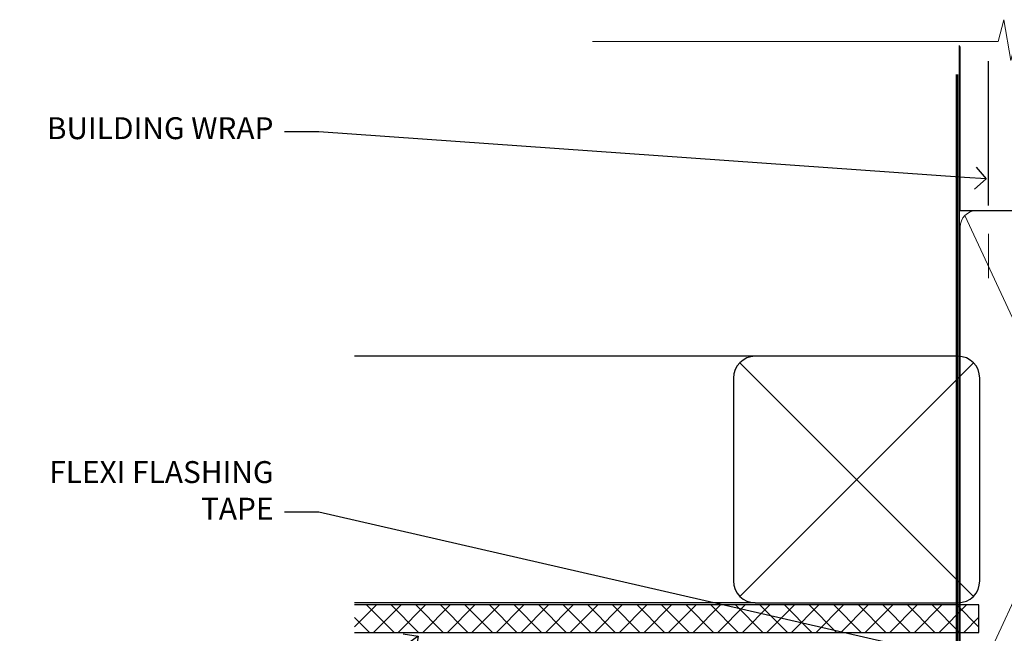
# Model space of a CAD drawing. Units: millimetres. Extents: x -33 to 10158, y -976 to 1146.
# Drawn here: x 1808 to 1988, y 1034 to 1146 of the extents above; entities that cross this region are included whole.
import ezdxf
from ezdxf import colors
from ezdxf.entities.mleader import LeaderData, LeaderLine
from ezdxf.math import Vec2, Vec3

# ---------------------------------------------------------------- set-up
doc = ezdxf.new("R2010")
doc.units = ezdxf.units.MM
doc.linetypes.add('CENTER', pattern=[2, 1.25, -0.25, 0.25, -0.25])
doc.linetypes.add('Dashed', pattern=[564.4444465637206, 282.2222232818604, -282.2222232818602])
doc.layers.add('Aluminium Systems Ltd Joinery Detail', color=7, linetype='Continuous')
doc.layers.add('Aluminium Systems Ltd Notes', color=7, linetype='Continuous')
doc.styles.get("Standard").update_dxf_attribs({"font": 'arial.ttf'})

# ---------------------------------------------------------------- blocks, each defined once
blk = doc.blocks.new('_Open90')
at = {"color": 0, "linetype": 'ByBlock', "lineweight": -2}
for p, q in [((-0.5, 0.5), (0, 0)), ((0, 0), (-1, 0)), ((0, 0), (-0.5, -0.5))]:
    blk.add_line(p, q, dxfattribs=at)
blk = doc.blocks.new('Fibre Cement Sheet CC Soffit Head Residential')
h = blk.add_hatch()
h.set_pattern_fill('ANSI37', color=256)
h.set_pattern_definition([(45, (0.03626728954429836, -8.266495572621523), (-2.245064030267288, 2.245064030267288), []), (135, (0.03626728954429836, -8.266495572621523), (-2.245064030267288, -2.245064030267288), [])])
h.paths.add_polyline_path([(39.53798075615498, 2.443817961845866), (-74.46674002889688, 2.443817961845866), (-74.46674002889688, -2.556182038154134), (39.53798075615498, -2.556182038154134)])
for p, q in [((-1.287205750556723, 47.84814234616061), (-74.46674002889688, 47.84814234616061)), ((-4.115632875302916, 4.019715221414419), (38.54122137418947, 46.67656947090681)), ((38.54122137418946, 4.019715221414426), (-4.115632875302916, 46.67656947090681)), ((-1.287205750556723, 2.848142346160614), (-74.46674002889688, 2.848142346160614))]:
    blk.add_line(p, q)
blk.add_lwpolyline([(-5.287205750556723, 6.848142346160614, 0.414213562373095), (-1.287205750556723, 2.848142346160614), (35.71279424944328, 2.848142346160614, 0.414213562373095), (39.71279424944328, 6.848142346160614), (39.71279424944328, 43.84814234616061, 0.414213562373095), (35.71279424944328, 47.84814234616061), (-1.287205750556723, 47.84814234616061, 0.414213562373095), (-5.287205750556723, 43.84814234616061)], format="xyb", close=True)
blk.add_lwpolyline([(-74.46674002889688, -2.556182038154134), (39.53798075615498, -2.556182038154134), (39.53798075615498, 2.443817961845866), (-74.4667400288969, 2.443817961845866)])
at = {"layer": 'Aluminium Systems Ltd Joinery Detail'}
blk.add_line((41.31097714165026, 75.34690517341596), (41.31097714165026, 101.7504747742387), dxfattribs=at)
at = {"layer": 'Aluminium Systems Ltd Joinery Detail', "lineweight": 5}
blk.add_line((41.31097714164844, 62.10331724760681), (41.31097714164844, 70.20006582415544), dxfattribs=at)
blk = doc.blocks.new('90mm Framing Head CC')
at = {"layer": 'Aluminium Systems Ltd Joinery Detail'}
h = blk.add_hatch(dxfattribs=at)
h.set_pattern_fill('AR-SAND', color=0, scale=0.15)
h.set_pattern_definition([(37.50000000000001, (61.66049999999956, 88.74500000000046), (-0.2400046943976069, 7.341198559940135), [0, -5.791200000000001, 0, -6.476999999999999, 0, -6.191249999999999]), (7.499999999999991, (61.66049999999956, 88.74500000000046), (6.74284924707004, 10.75237650852531), [0, -3.124199999999989, 0, -5.219699999999978, 0, -2.000249999999989]), (327.5, (56.97419999999948, 88.74500000000046), (11.86488555362187, 0.02155777017818536), [0, -1.905, 0, -6.858, 0, -8.9535]), (317.5, (56.97419999999948, 88.74500000000046), (11.45334678708446, 3.343939848858243), [0, -0.9524999999999999, 0, -4.495799999999999, 0, -5.1435])])
h.paths.add_polyline_path([(180.6136284965058, 88.77083214757897), (171.1136391138482, 88.77083214757897), (171.1136391138488, -47.32775725855242), (180.6136284965063, -47.32775725855242)])
at = {"layer": 'Aluminium Systems Ltd Joinery Detail', "color": 0}
for p, q in [((168.8134264280377, 57.89869373908152), (168.8134264280376, 88.77083214757897)), ((79.90872482396975, 57.89869373908152), (168.8134264280374, 57.89869373908152))]:
    blk.add_line(p, q, dxfattribs=at)
at = {"layer": 'Aluminium Systems Ltd Joinery Detail', "color": 0, "linetype": 'Dashed'}
blk.add_line((79.90702482397342, 57.89869373908152), (79.9070248239733, 87.85823313036201), dxfattribs=at)
at = {"layer": 'Aluminium Systems Ltd Joinery Detail', "color": 0, "lineweight": 5}
for p, q in [((80.79699455334861, -32.57602347560749), (122.244289406273, 57.10360253296733)), ((80.79699455334861, 57.00872400970513), (122.3435558966332, -32.5760234756093)), ((124.1251953553808, -32.57602347560749), (167.9234566986624, 57.00872400970741)), ((124.156780866489, 56.83465201547335), (167.9234566986624, -32.57602347560749))]:
    blk.add_line(p, q, dxfattribs=at)
at = {"layer": 'Aluminium Systems Ltd Joinery Detail', "color": 0, "linetype": 'Continuous', "lineweight": 5, "ltscale": 0.12}
blk.add_lwpolyline([(182.9879480272294, 88.77083214757897), (90.07936763175945, 88.77083214757897), (89.17565722327396, 85.33692842854236), (87.90906395990584, 92.75495333630408), (86.87170076539456, 88.77083214757897), (12.7762905931898, 88.77083214757897)], dxfattribs=at)
at = {"layer": 'Aluminium Systems Ltd Joinery Detail', "color": 0, "linetype": 'Dashed', "lineweight": 5, "ltscale": 0.01, "const_width": 0.25, "elevation": 0.25}
blk.add_lwpolyline([(79.76741611105064, 88.09570524321919), (79.76838801660631, -30.42770456154437, 0.4175702237706115), (82.91930208207407, -33.61188268707599), (165.3356062361571, -33.6039375219865, 0.8591327104487766), (165.4728671864981, -33.94403179512517, 0.00905533045714731)], format="xyb", dxfattribs=at)
at = {"layer": 'Aluminium Systems Ltd Joinery Detail', "color": 0, "lineweight": 5, "elevation": 1.000000000000014}
blk.add_lwpolyline([(171.1136391138482, 88.77083214757897), (171.1136391138488, -47.32775725855242), (180.6136284965063, -47.32775725855242), (180.6136284965058, 88.77083214757897)], dxfattribs=at)
at = {"layer": 'Aluminium Systems Ltd Joinery Detail', "color": 0, "linetype": 'CENTER', "lineweight": 5, "ltscale": 3, "const_width": 0.5, "elevation": 0.5}
blk.add_lwpolyline([(79.36830193081079, 82.75883188046976), (79.36883064616336, -30.42744648484802, 0.4209157528546889), (82.93271877258235, -33.99656746675862), (165.7748797079018, -33.99656746675862)], format="xyb", dxfattribs=at)
at = {"layer": 'Aluminium Systems Ltd Joinery Detail', "color": 0, "lineweight": 5}
blk.add_lwpolyline([(79.90702482397336, -28.31915385572245), (79.90702482397336, 54.86014701894567, -0.4142135623730941), (82.9455715441083, 57.89869373908152), (120.1949789058728, 57.89869373908152, -0.4142135623730958), (123.2335256260087, 54.86014701894567), (123.2335256260087, -28.31915385572245), (123.2335256260082, -30.42744648484802, -0.4142135623730958), (120.1949789058728, -33.46599320498387), (82.9455715441083, -33.46599320498387, -0.4142135623730941), (79.9070248239729, -30.42744648484802)], format="xyb", close=True, dxfattribs=at)
for points in [[(168.8134264280378, -28.5274391957231), (168.8134264280377, 54.86014701894703, 0.4142135623732923), (165.774879707902, 57.89869373908152), (126.2737723461404, 57.89869373908152, 0.3681854241386793), (123.2352256260055, 54.65186167894592), (123.2352256260055, -28.5274391957231)], [(168.8134264280378, 52.7518543898201), (168.8134264280378, -30.42744648484802, -0.4142135623730958), (165.7748797079024, -33.46599320498387), (126.2737723461409, -33.46599320498387, -0.4142135623730941), (123.2352256260055, -30.42744648484802), (123.2352256260055, 52.75185438982101)]]:
    blk.add_lwpolyline(points, format="xyb", dxfattribs=at)
blk = doc.blocks.new('Nail 75 JH')
at = {"linetype": 'CENTER'}
blk.add_line((0, 2.300118051928621), (0, -78.25849807356508), dxfattribs=at)
for p, q in [((1.5, -4.488319011024487), (-1.5, -4.488319011024458)), ((1.499999999999886, -5.730112436134704), (0.1255879953777708, -5.730112436134732)), ((1.499999999999886, -6.600592455787137), (0.1255879953777708, -6.600592455787137)), ((1.499999999999886, -7.471072475439541), (0.1255879953777708, -7.471072475439541)), ((1.499999999999886, -8.341552495091946), (0.1255879953778276, -8.341552495091946))]:
    blk.add_line(p, q)
blk.add_lwpolyline([(-1.5, -4.488319011024458, -0.2475267649991796), (-2.057234792368547, -0.3562033463117587, -0.331135080274166), (-1.578358480166685, 0), (1.578358480166685, 0, -0.331135080274166), (2.057234792368547, -0.3562033463117587, -0.2475267649991796), (1.499999999999886, -4.488319011024487), (1.5, -73.20877276569331, 0.1245641564323093), (0.2845258915276077, -75.96790802185205), (-0.2515467734666004, -75.96790802185205, 0.1012549879648114), (-1.5, -72.05351818931658)], format="xyb", close=True)
blk = doc.blocks.new('Fibre Cement Sheet CC Residential Liner Slider')
at = {"layer": 'Aluminium Systems Ltd Joinery Detail', "lineweight": 5}
h = blk.add_hatch(dxfattribs=at)
h.set_pattern_fill('HONEY', color=256, scale=0.2211125000000359, angle=360, style=0)
h.set_pattern_definition([(0, (-467.3835724698758, -268.1450020276498), (1.053048281250171, 0.6079775633750983), [0.7020321875001139, -1.404064375000228]), (120, (-467.3835724698758, -268.1450020276498), (-1.053048155438884, 0.6079777812866397), [0.7020321875001017, -1.404064375000203]), (59.99999999999994, (-467.3835724698758, -268.1450020276498), (1.258112869470804e-07, 1.215955344661738), [-1.404064375000228, 0.7020321875001139])])
edge = h.paths.add_edge_path()
edge.add_arc((52.94638041870485, 2.806599369367177), 2.5, 180.0000000000001, 360.00000000000006, ccw=False)
edge.add_arc((52.94638041870485, 2.806599369367177), 2.5, 0, 180.0000000000001, ccw=False)
h = blk.add_hatch(dxfattribs=at)
h.set_pattern_fill('NET', color=256, scale=0.4422249999999999, angle=225, style=0)
h.set_pattern_definition([(315, (-1834.842823923128, 4373.61799606521), (-0.9928234407849511, -0.9928234407849515), []), (225, (-1834.842823923128, 4373.61799606521), (-0.9928234407849515, 0.9928234407849511), [])])
edge = h.paths.add_edge_path()
edge.add_line((64.54618439963042, 5.369905932224356), (53.80324757985363, 5.376460391131332))
edge.add_arc((52.96684905296797, 2.911598433247491), 2.602903564714436, 283.05461229937526, 431.25644836746125, ccw=False)
edge.add_line((53.55479209522264, 0.3759663727396401), (64.59079996441096, 0.3759663727396401))
edge.add_arc((66.49494609227395, 2.890146979367273), 3.153866927914105, 128.1626499734255, 232.8610770962096, ccw=False)
h = blk.add_hatch(dxfattribs=at)
h.set_pattern_fill('WOOD-3', color=256, scale=97.5, angle=30, style=0, pattern_type=2)
h.set_pattern_definition([(4.763599999999836, (490.8365097885371, -7171.962080684061), (-330.0000283895876, -29.9997459798375), [3.612479999999951, -357.6353699999959]), (348.6901, (494.4365097885366, -7171.66208068406), (120.0000225669286, -29.9999289648483), [4.58912999999999, -148.3814699999997]), (314.9999999999999, (498.9365097885366, -7172.562080684058), (-3.306523113702664e-14, -30.00000928346856), [3.39411, -39.03228]), (313.1523999999999, (501.3365097885371, -7174.962080684061), (420.0000850164654, -449.9999261252569), [6.579509999999999, -651.37185]), (347.0054000000001, (505.8365097885371, -7179.762080684062), (-270.0000230324819, 59.99992732735074), [4.002509999999999, -396.2474099999998]), (360, (509.7365097885377, -7180.66208068406), (29.99999999999997, -30.00000000000003), [7.5, -22.5]), (9.462299999999765, (517.2365097885377, -7180.66208068406), (-150.0000232108592, -29.99994417607295), [3.649649999999993, -178.8332099999998]), (5.710599999999713, (490.8365097885371, -7180.062080684058), (-269.9999827048756, -30.00003943998845), [3.014969999999958, -298.4813099999965]), (360, (493.8365097885371, -7179.762080684062), (29.99999999999997, -30.00000000000003), [4.5, -25.5]), (331.6992, (498.3365097885371, -7179.762080684062), (329.9998535928922, -180.0002662262795), [4.429439999999992, -438.5152499999991]), (307.8749999999999, (502.2365097885377, -7181.862080684059), (-120.0000559467582, 149.9999729816166), [6.841049999999986, -335.2115699999996]), (320.7106, (506.4365097885366, -7187.262080684062), (180.0000191874755, -149.9999889572949), [4.263809999999983, -422.1163199999984]), (353.6597999999999, (509.7365097885377, -7189.962080684061), (239.9999820781927, -30.00004736879107), [5.43324, -266.22831]), (11.88869999999988, (515.1365097885355, -7190.562080684058), (-419.9999190314803, -90.00031605746501), [5.82494999999993, -576.669689999991]), (6.709799999999706, (490.8365097885371, -7189.362080684059), (270.0000299325391, 29.99981643732056), [5.135159999999988, -508.3820999999992]), (356.6335, (495.9365097885366, -7188.762080684062), (479.999979659061, -30.00032890063538), [5.10881999999993, -505.7727899999929]), (326.3098999999999, (501.036509788536, -7189.062080684058), (-59.99998673313475, 30.00004003521583), [5.408339999999997, -102.75822]), (312.5103999999999, (505.536509788536, -7192.062080684058), (299.9997215504041, -330.0002602161362), [4.883640000000001, -483.48096]), (345.0686, (508.8365097885371, -7195.66208068406), (330.0000160477658, -89.99990861934462), [4.657259999999933, -461.0679899999935]), (360, (513.3365097885371, -7196.862080684059), (29.99999999999997, -30.00000000000003), [3.6, -26.4]), (12.99459999999981, (516.9365097885366, -7196.862080684059), (270.0000230324819, 59.99992732735004), [4.002509999999988, -396.2474099999986]), (360, (500.1365097885355, -7166.862080684059), (29.99999999999997, -30.00000000000003), [0, -30]), (136.8475999999999, (504.3365097885371, -7171.362080684059), (449.9999261252561, -420.0000850164664), [6.579509999999987, -651.3718499999991]), (153.4348999999999, (499.536509788536, -7196.862080684059), (-29.99997473822719, 30.00003928189145), [2.68328999999997, -64.39874999999904]), (171.8698999999998, (497.1365097885355, -7195.66208068406), (-179.9999932938336, 29.99998067446644), [4.242629999999988, -207.8893799999995]), (203.1985999999998, (492.9365097885366, -7195.062080684058), (-149.9999919200123, -60.00003975794547), [2.284739999999973, -226.1884499999973]), (333.4349, (504.3365097885371, -7171.362080684059), (29.9999747382272, -30.00003928189145), [3.354089999999999, -63.72794999999999]), (353.2901999999999, (507.3365097885371, -7172.862080684059), (-270.0000299325392, 29.99981643732125), [5.135160000000001, -508.3821000000002]), (10.12469999999981, (512.4365097885366, -7173.462080684061), (509.9999636894718, 90.00025765850859), [8.532869999999988, -844.7548799999987]), (10.30479999999971, (490.8365097885371, -7168.66208068406), (180.0000288254371, 29.99984626607953), [3.354089999999962, -332.0560799999968]), (344.4759, (494.1365097885355, -7168.062080684058), (-330.0000307388759, 89.99993332816857), [5.604449999999995, -554.8417799999994]), (317.1211, (499.536509788536, -7169.562080684058), (-390.0000237882238, 359.9999925974296), [5.731499999999944, -567.4176899999928]), (325.3047999999999, (503.7365097885377, -7173.462080684061), (299.9998277696255, -210.000258287834), [4.743419999999994, -469.5982199999992]), (350.5377, (507.6365097885355, -7176.16208068406), (150.0000232108592, -29.99994417607323), [5.474489999999993, -177.0083999999998]), (6.581899999999838, (513.036509788536, -7177.062080684058), (-510.0000431378999, -59.99960101098861), [7.851749999999985, -777.3233999999981]), (8.130099999999889, (490.8365097885371, -7176.16208068406), (-179.9999932938336, -29.99998067446629), [4.242629999999988, -207.8893799999994]), (348.6901, (495.036509788536, -7175.562080684058), (120.0000225669286, -29.9999289648483), [4.58912999999999, -148.3814699999997]), (317.4895999999999, (499.536509788536, -7176.462080684061), (-330.0002602161357, 299.9997215504046), [4.88364, -483.4809599999999]), (314.9999999999999, (503.1365097885355, -7179.762080684062), (-3.306523113702664e-14, -30.00000928346856), [5.51544, -36.91098]), (342.646, (507.036509788536, -7183.66208068406), (-390.0000605729049, 119.999835067774), [5.028929999999929, -497.862719999993]), (3.366499999999665, (511.8365097885371, -7185.16208068406), (-479.999979659061, -30.00032890063396), [5.108819999999982, -505.7727899999983]), (17.10269999999988, (516.9365097885366, -7184.862080684059), (300.0000519287099, 89.99986480290859), [4.080449999999997, -403.9636799999997]), (8.746199999999785, (490.8365097885371, -7183.66208068406), (209.9999800906905, 30.00012591172568), [3.945869999999956, -390.6425099999943]), (345.0686, (494.7365097885377, -7183.062080684058), (330.0000160477658, -89.99990861934462), [4.657259999999933, -461.0679899999935]), (327.9946, (499.2365097885377, -7184.262080684062), (-149.9999683436264, 90.000033161331), [5.66039999999999, -277.3590599999995]), (310.1009, (504.036509788536, -7187.262080684062), (-329.9999417935546, 390.0000578863894), [7.451849999999999, -737.7326999999999]), (344.0546, (508.8365097885371, -7192.962080684061), (-120.0000037995646, 29.99999667889151), [4.368060000000001, -214.03524]), (6.008999999999801, (513.036509788536, -7194.16208068406), (299.9999925271812, 29.99997952445504), [5.731499999999953, -567.4176899999941]), (23.19859999999977, (518.7365097885377, -7193.562080684058), (149.9999919200123, 60.00003975794549), [2.284739999999997, -226.1884499999996]), (9.462299999999765, (490.8365097885371, -7192.66208068406), (-150.0000232108592, -29.99994417607295), [3.649649999999993, -178.8332099999998]), (349.9919999999998, (494.4365097885366, -7192.062080684058), (329.9999866372434, -60.00010416469986), [5.178809999999973, -512.7014999999966]), (322.5946, (499.536509788536, -7192.962080684061), (389.9997739494009, -300.000298578452), [6.42026999999999, -635.6077499999994]), (330.9453999999999, (504.6365097885355, -7166.862080684059), (210.0000115370904, -120.0000008159787), [3.08868, -305.78022]), (349.2156999999999, (507.3365097885371, -7168.362080684059), (-479.999985110828, 90.00001649037998), [6.413279999999983, -634.9134899999984]), (7.124999999999709, (513.6365097885355, -7169.562080684058), (-210.0000113953586, -29.99994845681877), [7.256039999999998, -234.6117])])
h.paths.add_polyline_path([(88.89735014924236, -18.13810278043093), (87.01801217840466, -19.90509039078279), (23.10641209029859, -19.90509039078461), (23.10638574823929, -0.824031683641806), (66.27545958613382, -0.824031683639987), (67.64545639415928, -7.697168801616499), (78.52263392663508, -7.697168801616499), (78.52263392663508, -0.824031683639987), (88.46000867946486, -0.824031683639987), (88.89735014924054, -1.451267209115031)])
blk.add_line((-24.18399660234218, 5.376460391129513), (49.7474104272128, 0.3759663727396401), dxfattribs=at)
for points in [[(-24.18399660234218, 5.376460391129513), (49.74741042720461, 5.376460391131332), (49.7474104272128, 0.3759663727396401), (-24.18399660234672, 0.3759663727396401)], [(88.46000867946486, -0.824031683639987), (78.52263392663508, -0.824031683639987), (78.52263392663508, -7.697168801616499), (67.64545639415928, -7.697168801616499), (66.27545958613382, -0.824031683639987), (23.10638574823929, -0.824031683641806), (23.10641209029859, -19.90509039078461), (87.01801217840466, -19.90509039078279), (88.89735014924236, -18.13810278043093), (88.89735014924054, -1.451267209115031)]]:
    blk.add_lwpolyline(points, close=True, dxfattribs=at)
blk.add_lwpolyline([(53.52944147577591, 5.381604625246837), (64.54618439963042, 5.369905932224356, 0.4915106188759529), (64.59079996441096, 0.3759663727396401), (53.55479209522264, 0.3759663727396401, 0.8101017670941715)], format="xyb", close=True, dxfattribs=at)
at = {"layer": 'Aluminium Systems Ltd Joinery Detail', "lineweight": 5, "ltscale": 0.12}
blk.add_circle((52.94638041870485, 2.806599369367177), 2.5, dxfattribs=at)
at = {"layer": 'Aluminium Systems Ltd Joinery Detail'}
for p, rotation in [((33.85836087358757, -19.90465409699755), 179.6705692941439), ((45.56781689039371, -19.91403348692984), 186.7683232742154)]:
    blk.add_blockref('Nail 75 JH', p, dxfattribs=dict(at, rotation=rotation))
blk = doc.blocks.new('Fibre Cement Sheet CC Soffit Head Text Residential')
at = {"layer": 'Aluminium Systems Ltd Notes', "color": 3, "lineweight": 5, "ltscale": 0.12}
ml = blk.add_multileader_mtext('Standard', dxfattribs=at)
ml.set_content('BUILDING WRAP', color=3)
ml.set_leader_properties(color=8)
ml.set_arrow_properties(name='OPEN90')
ml.build(insert=Vec2(0, 0))
ml.multileader.update_dxf_attribs({"text_left_attachment_type": 2, "text_right_attachment_type": 2})
ctx = ml.context
ctx.base_point, ctx.plane_origin = Vec3(-135.3369662736905, 88.81561386244994), Vec3(33.31891038061167, 48.29875799868569)
ctx.left_attachment, ctx.right_attachment, ctx.text_align_type = 2, 2, 2
notes = []
notes.append((ctx, [(0, (1, 1, 0), (-80.98823447462019, 88.81561386244994), (-1, 0), 6.291433026901132, [(0, [(40.89458370215016, 80.21162235685188)], 0, [])])]))
ctx.mtext.insert, ctx.mtext.width, ctx.mtext.alignment, ctx.mtext.line_spacing_style, ctx.mtext.flow_direction = Vec3(-89.27966750152132, 91.48228052911509), 46.35746150935847, 3, 2, 5
ml = blk.add_multileader_mtext('Standard', dxfattribs=at)
ml.set_content('FLEXI FLASHING TAPE', color=3)
ml.set_leader_properties(color=8)
ml.set_arrow_properties(name='OPEN90')
ml.build(insert=Vec2(0, 0))
ml.multileader.update_dxf_attribs({"text_left_attachment_type": 2, "text_right_attachment_type": 2})
ctx = ml.context
ctx.base_point, ctx.plane_origin = Vec3(-118.4174574060234, 19.36983027179213), Vec3(-27.37123240583423, -89.97596158091801)
ctx.left_attachment, ctx.right_attachment, ctx.text_align_type = 2, 2, 2
notes.append((ctx, [(0, (1, 1, 0), (-80.98823447462019, 19.36983027179213), (-1, 0), 6.291433026901132, [(0, [(39.06836258617477, -8.129912945429169)], 0, [])])]))
ctx.mtext.insert, ctx.mtext.width, ctx.mtext.alignment, ctx.mtext.line_spacing_style, ctx.mtext.flow_direction = Vec3(-89.27966750152154, 28.70316360512516), 41.67696359775891, 3, 2, 5
ml = blk.add_multileader_mtext('Standard', dxfattribs=at)
ml.set_content('SOFFIT LINING', color=3)
ml.set_leader_properties(color=8)
ml.set_arrow_properties(name='OPEN90')
ml.build(insert=Vec2(0, 0))
ml.multileader.update_dxf_attribs({"text_left_attachment_type": 2, "text_right_attachment_type": 2})
ctx = ml.context
ctx.base_point, ctx.plane_origin = Vec3(-130.7285078835131, -16.35049684972), Vec3(-31.54779345579709, -94.20801777704037)
ctx.left_attachment, ctx.right_attachment, ctx.text_align_type = 2, 2, 2
notes.append((ctx, [(0, (1, 1, 0), (-81.26009901517341, -16.35049684972), (-1, 0), 6.019568486347907, [(0, [(-62.83543482834466, -3.271597434779324)], 0, [])])]))
ctx.mtext.insert, ctx.mtext.width, ctx.mtext.alignment, ctx.mtext.line_spacing_style, ctx.mtext.flow_direction = Vec3(-89.27966750152132, -13.68383018305394), 41.67696359775891, 3, 2, 5
for ctx, leaders in notes:
    for number, flags, end, landing, length, lines in leaders:
        leader = LeaderData()
        leader.index, (leader.has_last_leader_line, leader.has_dogleg_vector, leader.attachment_direction) = number, flags
        leader.last_leader_point, leader.dogleg_vector, leader.dogleg_length = Vec3(end), Vec3(landing), length
        for number, points, colour, breaks in lines:
            line = LeaderLine()
            line.index, line.vertices, line.color, line.breaks = number, Vec3.list(points), colors.encode_raw_color(colour), breaks
            leader.lines.append(line)
        ctx.leaders.append(leader)

msp = doc.modelspace()

# ---------------------------------------------------------------- block references
msp.add_blockref('Fibre Cement Sheet CC Residential Liner Slider', (2002.090994569869, 1013.290089218415, 1.000000000000014))
at = {"layer": 'Aluminium Systems Ltd Joinery Detail', "color": 0, "linetype": 'Dashed'}
msp.add_blockref('90mm Framing Head CC', (1899.999999999998, 1052.920677675351), dxfattribs=at)
at = {"layer": 'Aluminium Systems Ltd Joinery Detail'}
msp.add_blockref('Fibre Cement Sheet CC Soffit Head Residential', (1943.796916943596, 1036.385065258233), dxfattribs=at)
at = {"layer": 'Aluminium Systems Ltd Notes'}
msp.add_blockref('Fibre Cement Sheet CC Soffit Head Text Residential', (1943.796916943596, 1036.385065258233), dxfattribs=at)

doc.saveas('drawing.dxf')
